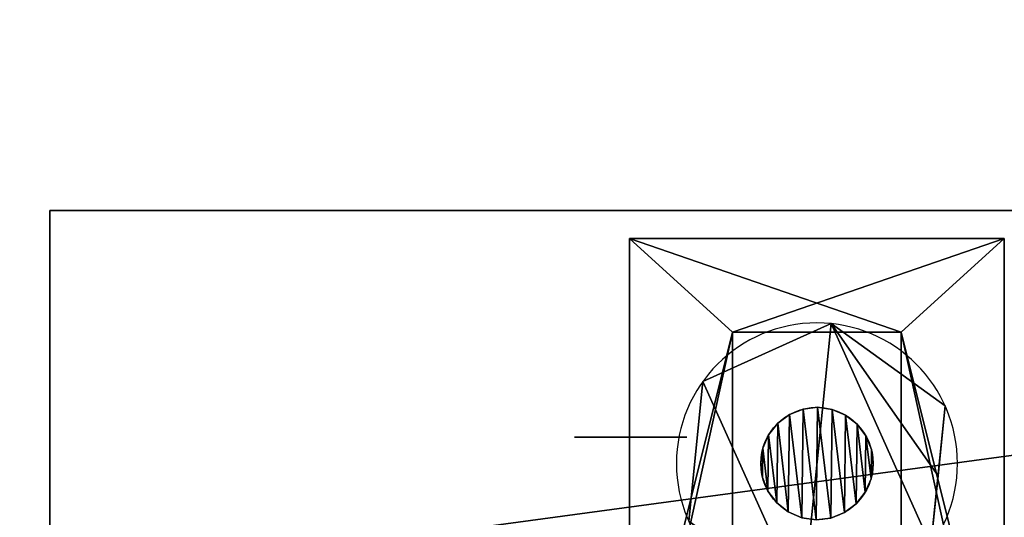
# Model space of a CAD drawing. Extents: x -174 to 4596, y -706 to 1738.
# Drawn here: x 3595 to 3648, y 281 to 307 of the extents above; entities that cross this region are included whole.
import ezdxf

# ---------------------------------------------------------------- set-up
doc = ezdxf.new("R2010")
doc.units = 0
doc.header["$LTSCALE"] = 25.4
doc.layers.get('0').update_dxf_attribs({"color": 13, "linetype": 'CONTINUOUS'})

# ---------------------------------------------------------------- blocks, each defined once
blk = doc.blocks.new('STOLPE_ENDE_TREMILJ__2')
at = {"color": 0}
for p, q in [((50, 144, 2462), (198, 144, 2462)), ((198, 144, 40), (50, 144, 40)), ((50, 144, 2462), (198, 144, 2462)), ((198, 144, 40), (50, 144, 40)), ((198, 96, 2462), (198, 144, 2462)), ((198, 144, 40), (198, 144, 2462)), ((198, 124, 20), (198, 144, 40)), ((198, 124, 20), (198, 144, 40)), ((198, 144, 40), (198, 144, 2462)), ((198, 96, 2462), (198, 144, 2462))]:
    blk.add_line(p, q, dxfattribs=at)
at = {"color": 0, "extrusion": (-1.622e-13, 1, 1.43383e-13)}
blk.add_circle((-167, 502, 131.91), 3, dxfattribs=at)
at = {"color": 27, "extrusion": (0, 1, -4.48619e-14)}
blk.add_circle((-167, 269, 131.91), 3, dxfattribs=at)
at = {"color": 27}
mesh = blk.add_polyface(dxfattribs=at)
corners = [(198, 96, 2462), (50, 144, 2462), (50, 96, 2462), (198, 144, 2462)]
mesh.append_faces([[corners[k] for k in face] for face in [(0, 1, 2), (1, 0, 3)]], dxfattribs={"vtx0": -1, "color": 27})
mesh = blk.add_polyface(dxfattribs=at)
corners = [(50, 144, 2462), (198, 144, 40), (50, 144, 40), (198, 144, 2462)]
mesh.append_faces([[corners[k] for k in face] for face in [(0, 1, 2), (1, 0, 3)]], dxfattribs={"vtx0": -1, "color": 27})
mesh = blk.add_polyface(dxfattribs=at)
corners = [(50, 144, 40), (198, 124, 20), (50, 124, 20), (198, 144, 40)]
mesh.append_faces([[corners[k] for k in face] for face in [(0, 1, 2), (1, 0, 3)]], dxfattribs={"vtx0": -1, "color": 27})
mesh = blk.add_polyface(dxfattribs=at)
corners = [(198, 124, 20), (198, 96, 180), (198, 96, 20), (198, 96, 2262), (198, 144, 2462), (198, 96, 2462), (198, 144, 40)]
mesh.append_faces([[corners[k] for k in face] for face in [(0, 1, 2), (3, 4, 5), (4, 0, 6)]], dxfattribs={"vtx0": -1, "color": 27})
mesh.append_faces([[corners[k] for k in face] for face in [(4, 1, 0)]], dxfattribs={"vtx0": -1, "vtx1": -1, "vtx2": -1, "color": 27})
mesh.append_faces([[corners[k] for k in face] for face in [(4, 3, 1)]], dxfattribs={"vtx0": -1, "vtx2": -1, "color": 27})
mesh = blk.add_polyface(dxfattribs=at)
corners = [(166.224, 131.91, 266.102), (167.776, 131.91, 266.102), (167, 131.91, 266), (165.5, 131.91, 266.402), (168.5, 131.91, 266.402), (164.879, 131.91, 266.879), (169.121, 131.91, 266.879), (164.402, 131.91, 267.5), (169.598, 131.91, 267.5), (169.898, 131.91, 268.224), (164.102, 131.91, 268.224), (164, 131.91, 269), (170, 131.91, 269), (164.102, 131.91, 269.776), (169.898, 131.91, 269.776), (169.598, 131.91, 270.5), (164.402, 131.91, 270.5), (164.879, 131.91, 271.121), (169.121, 131.91, 271.121), (165.5, 131.91, 271.598), (168.5, 131.91, 271.598), (166.224, 131.91, 271.898), (167.776, 131.91, 271.898), (167, 131.91, 272)]
mesh.append_faces([[corners[k] for k in face] for face in [(0, 1, 2), (22, 21, 23)]], dxfattribs={"vtx0": -1, "color": 27})
mesh.append_faces([[corners[k] for k in face] for face in [(1, 3, 4), (4, 5, 6), (6, 7, 8), (8, 7, 9), (9, 11, 12), (12, 13, 14), (14, 13, 15), (15, 17, 18), (18, 19, 20), (20, 21, 22)]], dxfattribs={"vtx0": -1, "vtx1": -1, "color": 27})
mesh.append_faces([[corners[k] for k in face] for face in [(1, 0, 3), (4, 3, 5), (6, 5, 7), (9, 7, 10), (9, 10, 11), (12, 11, 13), (15, 13, 16), (15, 16, 17), (18, 17, 19), (20, 19, 21)]], dxfattribs={"vtx0": -1, "vtx2": -1, "color": 27})
blk = doc.blocks.new('GROUP_118')
at = {"color": 0}
mesh = blk.add_polyface(dxfattribs=at)
corners = [(-1083, 1570), (2970, 70), (-1083, 70), (2970, 1570)]
mesh.append_faces([[corners[k] for k in face] for face in [(0, 1, 2), (1, 0, 3)]], dxfattribs={"vtx0": -1, "color": 0})
mesh = blk.add_polyface(dxfattribs=at)
corners = [(2960, 80, 140), (-1073, 1560, 140), (-1073, 80, 140), (2960, 1560, 140)]
mesh.append_faces([[corners[k] for k in face] for face in [(0, 1, 2), (1, 0, 3)]], dxfattribs={"vtx0": -1, "color": 0})
blk = doc.blocks.new('ART_NR__1120022')
at = {"color": 254, "rotation": 180}
blk.add_blockref('GROUP_118', (3194, 1926.559), dxfattribs=at)
at = {"color": 0, "extrusion": (0, 0, -1), "zscale": -1}
blk.add_blockref('STOLPE_ENDE_TREMILJ__2', (-4019, 509.559, -140), dxfattribs=at)
blk = doc.blocks.new('TRESKRUE_M6')
at = {"color": 0}
for p, q in [((127, 347.4, 267.8), (0, 347.4, 267.8)), ((127, 347.4, 267.8), (0, 347.4, 267.8)), ((127, 249.9, 188.6), (690.6, 249.9, 188.6)), ((127, 249.9, 188.6), (690.6, 249.9, 188.6)), ((127, 247.5, 208.4), (690.6, 247.5, 208.4)), ((127, 247.5, 208.4), (690.6, 247.5, 208.4)), ((127, 247.1, 168.9), (690.6, 247.1, 168.9)), ((127, 247.1, 168.9), (690.6, 247.1, 168.9)), ((127, 240.1, 226.9), (690.6, 240.1, 226.9)), ((127, 240.1, 226.9), (690.6, 240.1, 226.9)), ((127, 239.2, 150.7), (690.6, 239.2, 150.7)), ((127, 239.2, 150.7), (690.6, 239.2, 150.7)), ((127, 228.2, 242.8), (690.6, 228.2, 242.8)), ((127, 228.2, 242.8), (690.6, 228.2, 242.8)), ((127, 226.9, 135), (690.6, 226.9, 135)), ((127, 226.9, 135), (690.6, 226.9, 135)), ((127, 212.6, 255.1), (690.6, 212.6, 255.1)), ((127, 212.6, 255.1), (690.6, 212.6, 255.1)), ((127, 211, 123.1), (690.6, 211, 123.1)), ((127, 211, 123.1), (690.6, 211, 123.1)), ((127, 192.8, 379.1), (0, 192.8, 379.1)), ((127, 192.8, 379.1), (0, 192.8, 379.1)), ((127, 194.3, 262.9), (690.6, 194.3, 262.9)), ((127, 194.3, 262.9), (690.6, 194.3, 262.9)), ((127, 192.5, 115.7), (690.6, 192.5, 115.7)), ((127, 192.5, 115.7), (690.6, 192.5, 115.7)), ((127, 174.6, 265.7), (690.6, 174.6, 265.7)), ((127, 174.6, 265.7), (690.6, 174.6, 265.7)), ((127, 172.8, 113.3), (690.6, 172.8, 113.3)), ((127, 172.8, 113.3), (690.6, 172.8, 113.3)), ((127, 154.6), (0, 154.6)), ((127, 154.6), (0, 154.6)), ((127, 154.8, 263.4), (690.6, 154.8, 263.4)), ((127, 154.8, 263.4), (690.6, 154.8, 263.4)), ((127, 153.1, 116.2), (690.6, 153.1, 116.2)), ((127, 153.1, 116.2), (690.6, 153.1, 116.2)), ((127, 136.4, 256), (690.6, 136.4, 256)), ((127, 136.4, 256), (690.6, 136.4, 256)), ((127, 134.8, 124), (690.6, 134.8, 124)), ((127, 134.8, 124), (690.6, 134.8, 124)), ((127, 120.5, 244.1), (690.6, 120.5, 244.1)), ((127, 120.5, 244.1), (690.6, 120.5, 244.1)), ((127, 119.2, 136.3), (690.6, 119.2, 136.3)), ((127, 119.2, 136.3), (690.6, 119.2, 136.3)), ((127, 108.2, 228.4), (690.6, 108.2, 228.4)), ((127, 108.2, 228.4), (690.6, 108.2, 228.4)), ((127, 107.3, 152.2), (690.6, 107.3, 152.2)), ((127, 107.3, 152.2), (690.6, 107.3, 152.2)), ((127, 100.3, 210.1), (690.6, 100.3, 210.1)), ((127, 100.3, 210.1), (690.6, 100.3, 210.1)), ((127, 99.9, 170.7), (690.6, 99.9, 170.7)), ((127, 99.9, 170.7), (690.6, 99.9, 170.7)), ((127, 97.5, 190.4), (690.6, 97.5, 190.4)), ((127, 97.5, 190.4), (690.6, 97.5, 190.4)), ((127, 19.1, 300.8), (0, 19.1, 300.8)), ((127, 19.1, 300.8), (0, 19.1, 300.8)), ((127, 0, 111.3), (0, 0, 111.3)), ((127, 0, 111.3), (0, 0, 111.3))]:
    blk.add_line(p, q, dxfattribs=at)
at = {"color": 8}
blk.add_line((127, 328.3, 78.2), (0, 328.3, 78.2), dxfattribs=at)
blk.add_line((127, 328.3, 78.2), (0, 328.3, 78.2), dxfattribs=at)
at = {"color": 8, "extrusion": (-1, -2.1057e-16, -2.92502e-16)}
blk.add_circle((-173.7, 189.5), 190.5, dxfattribs=at)
blk.add_circle((-173.7, 189.5), 190.5, dxfattribs=at)
blk.add_circle((-173.7, 189.5), 190.5, dxfattribs=at)
blk.add_circle((-173.7, 189.5), 190.5, dxfattribs=at)
blk.add_circle((-173.7, 189.5), 190.5, dxfattribs=at)
blk.add_circle((-173.7, 189.5), 190.5, dxfattribs=at)
blk.add_circle((-173.7, 189.5), 190.5, dxfattribs=at)
at = {"color": 8, "extrusion": (-1, -7.89636e-17, -1.09688e-16)}
blk.add_circle((-173.7, 189.5, -127), 190.5, dxfattribs=at)
blk.add_circle((-173.7, 189.5, -127), 190.5, dxfattribs=at)
blk.add_circle((-173.7, 189.5, -127), 190.5, dxfattribs=at)
blk.add_circle((-173.7, 189.5, -127), 190.5, dxfattribs=at)
blk.add_circle((-173.7, 189.5, -127), 190.5, dxfattribs=at)
blk.add_circle((-173.7, 189.5, -127), 190.5, dxfattribs=at)
blk.add_circle((-173.7, 189.5, -127), 190.5, dxfattribs=at)
at = {"color": 0, "extrusion": (1, 0, 0)}
blk.add_circle((173.7, 189.5, 127), 76.2, dxfattribs=at)
at = {"color": 8, "extrusion": (1, 0, 0)}
for centre in [(173.7, 189.5, 127), (173.7, 189.5, 127), (173.7, 189.5, 127), (173.7, 189.5, 127), (173.7, 189.5, 127), (173.7, 189.5, 127), (173.7, 189.5, 127), (173.7, 189.5, 127), (173.7, 189.5, 127), (173.7, 189.5, 127), (173.7, 189.5, 127), (173.7, 189.5, 127), (173.7, 189.5, 127), (173.7, 189.5, 127), (173.7, 189.5, 127), (173.7, 189.5, 127), (173.7, 189.5, 127), (173.7, 189.5, 127), (173.7, 189.5, 127), (173.7, 189.5, 127), (173.7, 189.5, 127), (173.7, 189.5, 127), (173.7, 189.5, 127), (173.7, 189.5, 127), (173.7, 189.5, 690.6), (173.7, 189.5, 690.6), (173.7, 189.5, 690.6), (173.7, 189.5, 690.6), (173.7, 189.5, 690.6), (173.7, 189.5, 690.6), (173.7, 189.5, 690.6), (173.7, 189.5, 690.6), (173.7, 189.5, 690.6), (173.7, 189.5, 690.6), (173.7, 189.5, 690.6), (173.7, 189.5, 690.6), (173.7, 189.5, 690.6), (173.7, 189.5, 690.6), (173.7, 189.5, 690.6), (173.7, 189.5, 690.6), (173.7, 189.5, 690.6), (173.7, 189.5, 690.6), (173.7, 189.5, 690.6), (173.7, 189.5, 690.6), (173.7, 189.5, 690.6), (173.7, 189.5, 690.6), (173.7, 189.5, 690.6), (173.7, 189.5, 690.6), (173.7, 189.5, 690.6)]:
    blk.add_circle(centre, 76.2, dxfattribs=at)
at = {"color": 8}
mesh = blk.add_polyface(dxfattribs=at)
corners = [(0, 347.4, 267.8), (127, 328.3, 78.2), (0, 328.3, 78.2), (127, 337.8, 173), (127, 347.4, 267.8)]
mesh.append_faces([[corners[k] for k in face] for face in [(0, 1, 2), (3, 0, 4)]], dxfattribs={"vtx0": -1, "color": 8})
mesh.append_faces([[corners[k] for k in face] for face in [(1, 0, 3)]], dxfattribs={"vtx0": -1, "vtx1": -1, "color": 8})
mesh = blk.add_polyface(dxfattribs=at)
corners = [(127, 192.8, 379.1), (0, 347.4, 267.8), (0, 192.8, 379.1), (127, 347.4, 267.8)]
mesh.append_faces([[corners[k] for k in face] for face in [(0, 1, 2), (1, 0, 3)]], dxfattribs={"vtx0": -1, "color": 8})
mesh = blk.add_polyface(dxfattribs=at)
corners = [(0, 19.1, 300.8), (0, 154.6), (0, 0, 111.3), (0, 192.8, 379.1), (0, 328.3, 78.2), (0, 347.4, 267.8)]
mesh.append_faces([[corners[k] for k in face] for face in [(0, 1, 2), (4, 3, 5)]], dxfattribs={"vtx0": -1, "color": 8})
mesh.append_faces([[corners[k] for k in face] for face in [(1, 3, 4)]], dxfattribs={"vtx0": -1, "vtx1": -1, "color": 8})
mesh.append_faces([[corners[k] for k in face] for face in [(1, 0, 3)]], dxfattribs={"vtx0": -1, "vtx2": -1, "color": 8})
mesh = blk.add_polyface(dxfattribs=at)
corners = [(127, 154.6), (127, 9.5, 206.1), (127, 0, 111.3), (127, 19.1, 300.8), (127, 192.8, 379.1), (127, 328.3, 78.2), (127, 347.4, 267.8), (127, 337.8, 173)]
mesh.append_faces([[corners[k] for k in face] for face in [(0, 1, 2), (6, 5, 7)]], dxfattribs={"vtx0": -1, "color": 8})
mesh.append_faces([[corners[k] for k in face] for face in [(1, 0, 3), (3, 0, 4), (4, 5, 6)]], dxfattribs={"vtx0": -1, "vtx1": -1, "color": 8})
mesh.append_faces([[corners[k] for k in face] for face in [(4, 0, 5)]], dxfattribs={"vtx0": -1, "vtx2": -1, "color": 8})
mesh = blk.add_polyface(dxfattribs=at)
corners = [(127, 328.3, 78.2), (0, 154.6), (0, 328.3, 78.2), (127, 154.6)]
mesh.append_faces([[corners[k] for k in face] for face in [(0, 1, 2), (1, 0, 3)]], dxfattribs={"vtx0": -1, "color": 8})
at = {"color": 0}
mesh = blk.add_polyface(dxfattribs=at)
corners = [(127, 100.3, 210.1), (127, 99.9, 170.7), (127, 97.5, 190.4), (127, 107.3, 152.2), (127, 108.2, 228.4), (127, 119.2, 136.3), (127, 120.5, 244.1), (127, 134.8, 124), (127, 136.4, 256), (127, 153.1, 116.2), (127, 154.8, 263.4), (127, 172.8, 113.3), (127, 174.6, 265.7), (127, 192.5, 115.7), (127, 194.3, 262.9), (127, 211, 123.1), (127, 212.6, 255.1), (127, 226.9, 135), (127, 228.2, 242.8), (127, 239.2, 150.7), (127, 240.1, 226.9), (127, 247.1, 168.9), (127, 247.5, 208.4), (127, 249.9, 188.6)]
mesh.append_faces([[corners[k] for k in face] for face in [(0, 1, 2), (21, 22, 23)]], dxfattribs={"vtx0": -1, "color": 0})
mesh.append_faces([[corners[k] for k in face] for face in [(1, 0, 3), (3, 4, 5), (5, 6, 7), (7, 8, 9), (9, 10, 11), (11, 12, 13), (13, 14, 15), (15, 16, 17), (17, 18, 19), (19, 20, 21)]], dxfattribs={"vtx0": -1, "vtx1": -1, "color": 0})
mesh.append_faces([[corners[k] for k in face] for face in [(3, 0, 4), (5, 4, 6), (7, 6, 8), (9, 8, 10), (11, 10, 12), (13, 12, 14), (15, 14, 16), (17, 16, 18), (19, 18, 20), (21, 20, 22)]], dxfattribs={"vtx0": -1, "vtx2": -1, "color": 0})
at = {"color": 8}
mesh = blk.add_polyface(dxfattribs=at)
corners = [(127, 247.5, 208.4), (690.6, 249.9, 188.6), (127, 249.9, 188.6), (690.6, 247.5, 208.4)]
mesh.append_faces([[corners[k] for k in face] for face in [(0, 1, 2), (1, 0, 3)]], dxfattribs={"vtx0": -1, "color": 8})
mesh = blk.add_polyface(dxfattribs=at)
corners = [(127, 249.9, 188.6), (690.6, 247.1, 168.9), (127, 247.1, 168.9), (690.6, 249.9, 188.6)]
mesh.append_faces([[corners[k] for k in face] for face in [(0, 1, 2), (1, 0, 3)]], dxfattribs={"vtx0": -1, "color": 8})
mesh = blk.add_polyface(dxfattribs=at)
corners = [(127, 240.1, 226.9), (690.6, 247.5, 208.4), (127, 247.5, 208.4), (690.6, 240.1, 226.9)]
mesh.append_faces([[corners[k] for k in face] for face in [(0, 1, 2), (1, 0, 3)]], dxfattribs={"vtx0": -1, "color": 8})
mesh = blk.add_polyface(dxfattribs=at)
corners = [(127, 247.1, 168.9), (690.6, 239.2, 150.7), (127, 239.2, 150.7), (690.6, 247.1, 168.9)]
mesh.append_faces([[corners[k] for k in face] for face in [(0, 1, 2), (1, 0, 3)]], dxfattribs={"vtx0": -1, "color": 8})
mesh = blk.add_polyface(dxfattribs=at)
corners = [(690.6, 99.9, 170.7), (690.6, 100.3, 210.1), (690.6, 97.5, 190.4), (690.6, 107.3, 152.2), (690.6, 108.2, 228.4), (690.6, 119.2, 136.3), (690.6, 120.5, 244.1), (690.6, 134.8, 124), (690.6, 136.4, 256), (690.6, 153.1, 116.2), (690.6, 154.8, 263.4), (690.6, 172.8, 113.3), (690.6, 174.6, 265.7), (690.6, 192.5, 115.7), (690.6, 194.3, 262.9), (690.6, 211, 123.1), (690.6, 212.6, 255.1), (690.6, 226.9, 135), (690.6, 228.2, 242.8), (690.6, 239.2, 150.7), (690.6, 240.1, 226.9), (690.6, 247.1, 168.9), (690.6, 247.5, 208.4), (690.6, 249.9, 188.6)]
mesh.append_faces([[corners[k] for k in face] for face in [(0, 1, 2), (22, 21, 23)]], dxfattribs={"vtx0": -1, "color": 8})
mesh.append_faces([[corners[k] for k in face] for face in [(1, 3, 4), (4, 5, 6), (6, 7, 8), (8, 9, 10), (10, 11, 12), (12, 13, 14), (14, 15, 16), (16, 17, 18), (18, 19, 20), (20, 21, 22)]], dxfattribs={"vtx0": -1, "vtx1": -1, "color": 8})
mesh.append_faces([[corners[k] for k in face] for face in [(1, 0, 3), (4, 3, 5), (6, 5, 7), (8, 7, 9), (10, 9, 11), (12, 11, 13), (14, 13, 15), (16, 15, 17), (18, 17, 19), (20, 19, 21)]], dxfattribs={"vtx0": -1, "vtx2": -1, "color": 8})
mesh = blk.add_polyface(dxfattribs=at)
corners = [(127, 228.2, 242.8), (690.6, 240.1, 226.9), (127, 240.1, 226.9), (690.6, 228.2, 242.8)]
mesh.append_faces([[corners[k] for k in face] for face in [(0, 1, 2), (1, 0, 3)]], dxfattribs={"vtx0": -1, "color": 8})
mesh = blk.add_polyface(dxfattribs=at)
corners = [(127, 239.2, 150.7), (690.6, 226.9, 135), (127, 226.9, 135), (690.6, 239.2, 150.7)]
mesh.append_faces([[corners[k] for k in face] for face in [(0, 1, 2), (1, 0, 3)]], dxfattribs={"vtx0": -1, "color": 8})
mesh = blk.add_polyface(dxfattribs=at)
corners = [(690.6, 212.6, 255.1), (127, 228.2, 242.8), (127, 212.6, 255.1), (690.6, 228.2, 242.8)]
mesh.append_faces([[corners[k] for k in face] for face in [(0, 1, 2), (1, 0, 3)]], dxfattribs={"vtx0": -1, "color": 8})
mesh = blk.add_polyface(dxfattribs=at)
corners = [(690.6, 226.9, 135), (127, 211, 123.1), (127, 226.9, 135), (690.6, 211, 123.1)]
mesh.append_faces([[corners[k] for k in face] for face in [(0, 1, 2), (1, 0, 3)]], dxfattribs={"vtx0": -1, "color": 8})
mesh = blk.add_polyface(dxfattribs=at)
corners = [(690.6, 194.3, 262.9), (127, 212.6, 255.1), (127, 194.3, 262.9), (690.6, 212.6, 255.1)]
mesh.append_faces([[corners[k] for k in face] for face in [(0, 1, 2), (1, 0, 3)]], dxfattribs={"vtx0": -1, "color": 8})
mesh = blk.add_polyface(dxfattribs=at)
corners = [(690.6, 211, 123.1), (127, 192.5, 115.7), (127, 211, 123.1), (690.6, 192.5, 115.7)]
mesh.append_faces([[corners[k] for k in face] for face in [(0, 1, 2), (1, 0, 3)]], dxfattribs={"vtx0": -1, "color": 8})
mesh = blk.add_polyface(dxfattribs=at)
corners = [(127, 19.1, 300.8), (0, 192.8, 379.1), (0, 19.1, 300.8), (127, 192.8, 379.1)]
mesh.append_faces([[corners[k] for k in face] for face in [(0, 1, 2), (1, 0, 3)]], dxfattribs={"vtx0": -1, "color": 8})
mesh = blk.add_polyface(dxfattribs=at)
corners = [(690.6, 174.6, 265.7), (127, 194.3, 262.9), (127, 174.6, 265.7), (690.6, 194.3, 262.9)]
mesh.append_faces([[corners[k] for k in face] for face in [(0, 1, 2), (1, 0, 3)]], dxfattribs={"vtx0": -1, "color": 8})
mesh = blk.add_polyface(dxfattribs=at)
corners = [(690.6, 192.5, 115.7), (127, 172.8, 113.3), (127, 192.5, 115.7), (690.6, 172.8, 113.3)]
mesh.append_faces([[corners[k] for k in face] for face in [(0, 1, 2), (1, 0, 3)]], dxfattribs={"vtx0": -1, "color": 8})
mesh = blk.add_polyface(dxfattribs=at)
corners = [(690.6, 154.8, 263.4), (127, 174.6, 265.7), (127, 154.8, 263.4), (690.6, 174.6, 265.7)]
mesh.append_faces([[corners[k] for k in face] for face in [(0, 1, 2), (1, 0, 3)]], dxfattribs={"vtx0": -1, "color": 8})
mesh = blk.add_polyface(dxfattribs=at)
corners = [(690.6, 172.8, 113.3), (127, 153.1, 116.2), (127, 172.8, 113.3), (690.6, 153.1, 116.2)]
mesh.append_faces([[corners[k] for k in face] for face in [(0, 1, 2), (1, 0, 3)]], dxfattribs={"vtx0": -1, "color": 8})
mesh = blk.add_polyface(dxfattribs=at)
corners = [(127, 154.6), (0, 0, 111.3), (0, 154.6), (127, 0, 111.3)]
mesh.append_faces([[corners[k] for k in face] for face in [(0, 1, 2), (1, 0, 3)]], dxfattribs={"vtx0": -1, "color": 8})
mesh = blk.add_polyface(dxfattribs=at)
corners = [(690.6, 136.4, 256), (127, 154.8, 263.4), (127, 136.4, 256), (690.6, 154.8, 263.4)]
mesh.append_faces([[corners[k] for k in face] for face in [(0, 1, 2), (1, 0, 3)]], dxfattribs={"vtx0": -1, "color": 8})
mesh = blk.add_polyface(dxfattribs=at)
corners = [(690.6, 153.1, 116.2), (127, 134.8, 124), (127, 153.1, 116.2), (690.6, 134.8, 124)]
mesh.append_faces([[corners[k] for k in face] for face in [(0, 1, 2), (1, 0, 3)]], dxfattribs={"vtx0": -1, "color": 8})
mesh = blk.add_polyface(dxfattribs=at)
corners = [(690.6, 120.5, 244.1), (127, 136.4, 256), (127, 120.5, 244.1), (690.6, 136.4, 256)]
mesh.append_faces([[corners[k] for k in face] for face in [(0, 1, 2), (1, 0, 3)]], dxfattribs={"vtx0": -1, "color": 8})
mesh = blk.add_polyface(dxfattribs=at)
corners = [(690.6, 134.8, 124), (127, 119.2, 136.3), (127, 134.8, 124), (690.6, 119.2, 136.3)]
mesh.append_faces([[corners[k] for k in face] for face in [(0, 1, 2), (1, 0, 3)]], dxfattribs={"vtx0": -1, "color": 8})
mesh = blk.add_polyface(dxfattribs=at)
corners = [(690.6, 120.5, 244.1), (127, 108.2, 228.4), (690.6, 108.2, 228.4), (127, 120.5, 244.1)]
mesh.append_faces([[corners[k] for k in face] for face in [(0, 1, 2), (1, 0, 3)]], dxfattribs={"vtx0": -1, "color": 8})
mesh = blk.add_polyface(dxfattribs=at)
corners = [(690.6, 107.3, 152.2), (127, 119.2, 136.3), (690.6, 119.2, 136.3), (127, 107.3, 152.2)]
mesh.append_faces([[corners[k] for k in face] for face in [(0, 1, 2), (1, 0, 3)]], dxfattribs={"vtx0": -1, "color": 8})
mesh = blk.add_polyface(dxfattribs=at)
corners = [(690.6, 108.2, 228.4), (127, 100.3, 210.1), (690.6, 100.3, 210.1), (127, 108.2, 228.4)]
mesh.append_faces([[corners[k] for k in face] for face in [(0, 1, 2), (1, 0, 3)]], dxfattribs={"vtx0": -1, "color": 8})
mesh = blk.add_polyface(dxfattribs=at)
corners = [(690.6, 99.9, 170.7), (127, 107.3, 152.2), (690.6, 107.3, 152.2), (127, 99.9, 170.7)]
mesh.append_faces([[corners[k] for k in face] for face in [(0, 1, 2), (1, 0, 3)]], dxfattribs={"vtx0": -1, "color": 8})
mesh = blk.add_polyface(dxfattribs=at)
corners = [(690.6, 100.3, 210.1), (127, 97.5, 190.4), (690.6, 97.5, 190.4), (127, 100.3, 210.1)]
mesh.append_faces([[corners[k] for k in face] for face in [(0, 1, 2), (1, 0, 3)]], dxfattribs={"vtx0": -1, "color": 8})
mesh = blk.add_polyface(dxfattribs=at)
corners = [(690.6, 97.5, 190.4), (127, 99.9, 170.7), (690.6, 99.9, 170.7), (127, 97.5, 190.4)]
mesh.append_faces([[corners[k] for k in face] for face in [(0, 1, 2), (1, 0, 3)]], dxfattribs={"vtx0": -1, "color": 8})
mesh = blk.add_polyface(dxfattribs=at)
corners = [(127, 9.5, 206.1), (0, 0, 111.3), (127, 0, 111.3), (0, 19.1, 300.8), (127, 19.1, 300.8)]
mesh.append_faces([[corners[k] for k in face] for face in [(0, 1, 2), (3, 0, 4)]], dxfattribs={"vtx0": -1, "color": 8})
mesh.append_faces([[corners[k] for k in face] for face in [(1, 0, 3)]], dxfattribs={"vtx0": -1, "vtx1": -1, "color": 8})
blk = doc.blocks.new('GROUP_81')
at = {"color": 250}
for p, q in [((0, 20, 19.19), (0, 0, 19.19)), ((30, 20, 19.19), (0, 20, 19.19)), ((0, 20, 22.19), (0, 0, 22.19)), ((0, 20, 19.19), (0, 20, 22.19)), ((0, 20, 19.19), (0, 0, 19.19)), ((0, 20, 22.19), (27, 20, 22.19)), ((0, 20, 22.19), (0, 0, 22.19)), ((30, 20, 19.19), (0, 20, 19.19)), ((0, 20, 19.19), (0, 20, 22.19)), ((0, 20, 22.19), (27, 20, 22.19)), ((25, 14.5, 19.19), (5, 14.5, 19.19)), ((5, 5.5, 19.19), (5, 14.5, 19.19)), ((25, 14.5, 22.19), (5, 14.5, 22.19)), ((5, 14.5, 22.19), (5, 14.5, 19.19)), ((25, 14.5, 19.19), (5, 14.5, 19.19)), ((25, 14.5, 22.19), (5, 14.5, 22.19)), ((5, 5.5, 22.19), (5, 14.5, 22.19)), ((5, 5.5, 22.19), (5, 14.5, 22.19)), ((5, 5.5, 19.19), (5, 14.5, 19.19)), ((5, 14.5, 22.19), (5, 14.5, 19.19)), ((5, 5.5, 19.19), (25, 5.5, 19.19)), ((5, 5.5, 22.19), (25, 5.5, 22.19)), ((5, 5.5, 19.19), (25, 5.5, 19.19)), ((5, 5.5, 22.19), (5, 5.5, 19.19)), ((5, 5.5, 22.19), (25, 5.5, 22.19)), ((5, 5.5, 22.19), (5, 5.5, 19.19)), ((0, 0, 19.19), (30, 0, 19.19)), ((0, 0, 22.19), (0, 0, 19.19)), ((0, 0, 22.19), (27, 0, 22.19)), ((0, 0, 22.19), (0, 0, 19.19)), ((0, 0, 19.19), (30, 0, 19.19)), ((0, 0, 22.19), (27, 0, 22.19))]:
    blk.add_line(p, q, dxfattribs=at)
at = {"color": 0, "extrusion": (-1, 0, 3.88578e-16), "xscale": 0.03937007869999998, "yscale": 0.03937007869999998, "zscale": -0.03937007869999998, "rotation": 270}
blk.add_blockref('TRESKRUE_M6', (-16.838, 27.19, -4.538), dxfattribs=at)
at = {"color": 250}
mesh = blk.add_polyface(dxfattribs=at)
corners = [(0, 20, 19.19), (5, 14.5, 19.19), (0, 0, 19.19), (30, 20, 19.19), (25, 14.5, 19.19), (25, 5.5, 19.19), (5, 5.5, 19.19), (30, 0, 19.19)]
mesh.append_faces([[corners[k] for k in face] for face in [(0, 1, 2), (1, 3, 4), (4, 3, 5), (2, 6, 7), (6, 2, 1), (7, 5, 3)]], dxfattribs={"vtx0": -1, "vtx1": -1, "color": 250})
mesh.append_faces([[corners[k] for k in face] for face in [(1, 0, 3), (7, 6, 5)]], dxfattribs={"vtx0": -1, "vtx2": -1, "color": 250})
mesh = blk.add_polyface(dxfattribs=at)
corners = [(0, 20, 22.19), (0, 0, 19.19), (0, 0, 22.19), (0, 20, 19.19)]
mesh.append_faces([[corners[k] for k in face] for face in [(0, 1, 2), (1, 0, 3)]], dxfattribs={"vtx0": -1, "color": 250})
mesh = blk.add_polyface(dxfattribs=at)
corners = [(0, 0, 22.19), (5, 5.5, 22.19), (0, 20, 22.19), (27, 0, 22.19), (25, 5.5, 22.19), (25, 14.5, 22.19), (5, 14.5, 22.19), (27, 20, 22.19)]
mesh.append_faces([[corners[k] for k in face] for face in [(0, 1, 2), (1, 3, 4), (4, 3, 5), (2, 6, 7), (6, 2, 1), (7, 5, 3)]], dxfattribs={"vtx0": -1, "vtx1": -1, "color": 250})
mesh.append_faces([[corners[k] for k in face] for face in [(1, 0, 3), (7, 6, 5)]], dxfattribs={"vtx0": -1, "vtx2": -1, "color": 250})
mesh = blk.add_polyface(dxfattribs=at)
corners = [(0, 20, 22.19), (30, 20, 19.19), (0, 20, 19.19), (27, 20, 22.19), (30, 20, 49.19), (27, 20, 49.19)]
mesh.append_faces([[corners[k] for k in face] for face in [(0, 1, 2), (4, 3, 5)]], dxfattribs={"vtx0": -1, "color": 250})
mesh.append_faces([[corners[k] for k in face] for face in [(1, 3, 4)]], dxfattribs={"vtx0": -1, "vtx1": -1, "color": 250})
mesh.append_faces([[corners[k] for k in face] for face in [(1, 0, 3)]], dxfattribs={"vtx0": -1, "vtx2": -1, "color": 250})
mesh = blk.add_polyface(dxfattribs=at)
corners = [(25, 14.5, 22.19), (5, 14.5, 19.19), (25, 14.5, 19.19), (5, 14.5, 22.19)]
mesh.append_faces([[corners[k] for k in face] for face in [(0, 1, 2), (1, 0, 3)]], dxfattribs={"vtx0": -1, "color": 250})
mesh = blk.add_polyface(dxfattribs=at)
corners = [(5, 14.5, 19.19), (5, 5.5, 22.19), (5, 5.5, 19.19), (5, 14.5, 22.19)]
mesh.append_faces([[corners[k] for k in face] for face in [(0, 1, 2), (1, 0, 3)]], dxfattribs={"vtx0": -1, "color": 250})
mesh = blk.add_polyface(dxfattribs=at)
corners = [(5, 5.5, 22.19), (25, 5.5, 19.19), (5, 5.5, 19.19), (25, 5.5, 22.19)]
mesh.append_faces([[corners[k] for k in face] for face in [(0, 1, 2), (1, 0, 3)]], dxfattribs={"vtx0": -1, "color": 250})
mesh = blk.add_polyface(dxfattribs=at)
corners = [(30, 0, 19.19), (27, 0, 22.19), (0, 0, 19.19), (30, 0, 49.19), (27, 0, 49.19), (0, 0, 22.19)]
mesh.append_faces([[corners[k] for k in face] for face in [(1, 3, 4)]], dxfattribs={"vtx0": -1, "color": 250})
mesh.append_faces([[corners[k] for k in face] for face in [(0, 1, 2)]], dxfattribs={"vtx0": -1, "vtx1": -1, "color": 250})
mesh.append_faces([[corners[k] for k in face] for face in [(1, 0, 3)]], dxfattribs={"vtx0": -1, "vtx2": -1, "color": 250})
mesh.append_faces([[corners[k] for k in face] for face in [(5, 2, 1)]], dxfattribs={"vtx1": -1, "color": 250})
blk = doc.blocks.new('GROUP_54')
at = {"color": 0, "rotation": 270}
blk.add_blockref('GROUP_81', (0, 49.19, 2024.81), dxfattribs=at)
blk = doc.blocks.new('UNDERTAK_4')
at = {"color": 27}
mesh = blk.add_polyface(dxfattribs=at)
corners = [(0, 2540, 187.3), (39226.8, 106807, 27654.2), (0, 106807, 187.3), (39226.8, 2540, 27654.2)]
mesh.append_faces([[corners[k] for k in face] for face in [(0, 1, 2), (1, 0, 3)]], dxfattribs={"vtx0": -1, "color": 27})
mesh = blk.add_polyface(dxfattribs=at)
corners = [(39357.9, 106807, 27466.9), (131.1, 2540), (131.1, 106807), (39357.9, 2540, 27466.9)]
mesh.append_faces([[corners[k] for k in face] for face in [(0, 1, 2), (1, 0, 3)]], dxfattribs={"vtx0": -1, "color": 27})
blk = doc.blocks.new('TAK-KLEDNING_4')
at = {"color": 27}
mesh = blk.add_polyface(dxfattribs=at)
corners = [(0, -339.1, 228.9), (3372.8, 103927.9, 2187.4), (0, 103927.9, 228.9), (3372.8, -339.1, 2187.4)]
mesh.append_faces([[corners[k] for k in face] for face in [(0, 1, 2), (1, 0, 3)]], dxfattribs={"vtx0": -1, "color": 27})
mesh = blk.add_polyface(dxfattribs=at)
corners = [(3489.3, 103927.9, 2021), (784.5, -339.1, 127), (784.5, 103927.9, 127), (3489.3, -339.1, 2021)]
mesh.append_faces([[corners[k] for k in face] for face in [(0, 1, 2), (1, 0, 3)]], dxfattribs={"vtx0": -1, "color": 27})
blk = doc.blocks.new('GROUP_33')
at = {"color": 18, "xscale": 0.03937007800000009, "yscale": 0.03937007800000002, "zscale": 0.03937007800000007, "rotation": 270.0000000000001}
blk.add_blockref('TAK-KLEDNING_4', (0, -75.604, 740.649), dxfattribs=at)
blk = doc.blocks.new('GROUP_34')
at = {"color": 0, "extrusion": (5.96745e-16, -0.5, 0.866025), "rotation": 359.9999999999999}
blk.add_blockref('GROUP_33', (-1139.65, 669.764, -940.025), dxfattribs=at)
blk = doc.blocks.new('GROUP_48')
at = {"color": 0}
blk.add_blockref('GROUP_34', (38, 62.993, 107.773), dxfattribs=at)
at = {"color": 18, "extrusion": (-1.87944e-16, -0.503423, 0.86404), "xscale": 0.039370078, "yscale": 0.03937007800000001, "zscale": 0.039370078, "rotation": 270}
blk.add_blockref('UNDERTAK_4', (-1215, 1729.662, -897.326), dxfattribs=at)

msp = doc.modelspace()

# ---------------------------------------------------------------- block references
at = {"color": 0, "extrusion": (0, -0.001745, 0.999998)}
msp.add_blockref('GROUP_48', (979, -306.387, 2487.448), dxfattribs=at)
at = {"color": 0}
for name, p in [('ART_NR__1120022', (-224, -356.559)), ('GROUP_54', (3627.94, 246.31, 322.5))]:
    msp.add_blockref(name, p, dxfattribs=at)

doc.saveas('drawing.dxf')
